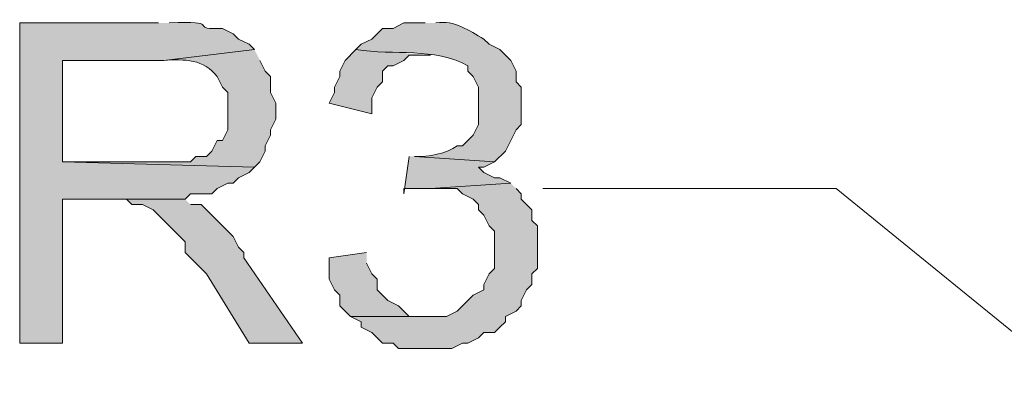
# Model space of a CAD drawing. Units: inches. Extents: x 440 to 638, y -168 to 286.
# Drawn here: x 590 to 597, y 276 to 279 of the extents above; entities that cross this region are included whole.
import ezdxf

# ---------------------------------------------------------------- set-up
doc = ezdxf.new("R2010")
doc.units = ezdxf.units.IN
doc.header["$MEASUREMENT"] = 0
doc.layers.add('Layer 1', color=7, linetype='Continuous')

# ---------------------------------------------------------------- blocks, each defined once
blk = doc.blocks.new('block 2')
at = {"layer": 'Layer 1', "true_color": 0xffffff}
h = blk.add_hatch(color=7, dxfattribs=at)
edge = h.paths.add_edge_path()
edge.add_spline(control_points=[(590.7877, 278.8624), (590.7877, 278.8624), (589.687, 278.8624), (589.687, 278.8624), (589.687, 278.8624), (589.687, 276.3223), (589.687, 276.3223), (589.687, 276.3223), (590.0256, 276.3223), (590.0256, 276.3223), (590.0256, 276.3223), (590.0256, 277.4654), (590.0256, 277.4654), (590.0256, 277.4654), (590.9992, 277.4654), (590.9992, 277.4654), (590.9992, 277.4654), (591.0416, 277.5078), (591.0416, 277.5078), (591.0416, 277.5078), (591.2107, 277.5078), (591.2107, 277.5078), (591.2107, 277.5078), (591.2531, 277.5502), (591.2531, 277.5502), (591.2531, 277.5502), (591.3378, 277.5925), (591.3378, 277.5925), (591.3378, 277.5925), (591.3802, 277.5925), (591.3802, 277.5925), (591.3802, 277.5925), (591.4226, 277.6349), (591.4226, 277.6349), (591.4226, 277.6349), (591.5073, 277.6769), (591.5073, 277.6769), (591.5073, 277.6769), (591.5494, 277.7193), (591.5494, 277.7193), (591.5494, 277.7193), (590.0256, 277.7617), (590.0256, 277.7617), (590.0256, 277.7617), (590.0256, 278.5661), (590.0256, 278.5661), (590.0256, 278.5661), (590.8297, 278.5661), (590.8297, 278.5661), (590.8297, 278.5661), (591.5494, 278.6509), (591.5494, 278.6509), (591.5494, 278.6509), (591.5073, 278.6932), (591.5073, 278.6932), (591.5073, 278.6932), (591.4226, 278.7353), (591.4226, 278.7353), (591.4226, 278.7353), (591.3802, 278.7777), (591.3802, 278.7777), (591.3802, 278.7777), (591.2955, 278.82), (591.2955, 278.82), (591.2955, 278.82), (591.2531, 278.82), (591.2531, 278.82), (591.0416, 278.8093), (591.2893, 278.8875), (590.8721, 278.8624)], knot_values=[0, 0, 0, 0, 0.352778, 0.352778, 0.352778, 0.705556, 0.705556, 0.705556, 1.058333, 1.058333, 1.058333, 1.411111, 1.411111, 1.411111, 1.763889, 1.763889, 1.763889, 2.116667, 2.116667, 2.116667, 2.469444, 2.469444, 2.469444, 2.822222, 2.822222, 2.822222, 3.175, 3.175, 3.175, 3.527778, 3.527778, 3.527778, 3.880556, 3.880556, 3.880556, 4.233333, 4.233333, 4.233333, 4.586111, 4.586111, 4.586111, 4.938889, 4.938889, 4.938889, 5.291667, 5.291667, 5.291667, 5.644444, 5.644444, 5.644444, 5.997222, 5.997222, 5.997222, 6.35, 6.35, 6.35, 6.702778, 6.702778, 6.702778, 7.055556, 7.055556, 7.055556, 7.408333, 7.408333, 7.408333, 7.761111, 7.761111, 7.761111, 8.113889, 8.113889, 8.113889, 8.113889], degree=3, periodic=0)
edge.add_line((590.8721, 278.8624), (590.7877, 278.8624))
h = blk.add_hatch(color=7, dxfattribs=at)
edge = h.paths.add_edge_path()
edge.add_spline(control_points=[(592.9043, 278.8624), (592.9043, 278.8624), (592.7348, 278.8624), (592.7348, 278.8624), (592.7348, 278.8624), (592.6501, 278.82), (592.6501, 278.82), (592.6501, 278.82), (592.5657, 278.82), (592.5657, 278.82), (592.5657, 278.82), (592.4809, 278.7353), (592.4809, 278.7353), (592.4809, 278.7353), (592.3962, 278.6932), (592.3962, 278.6932), (592.3962, 278.6932), (592.3538, 278.6509), (592.3538, 278.6509), (592.6649, 278.6054), (592.9701, 278.6695), (593.243, 278.5237), (593.243, 278.5237), (593.243, 278.4814), (593.243, 278.4814), (593.243, 278.4814), (593.2853, 278.439), (593.2853, 278.439), (593.2853, 278.439), (593.3274, 278.3543), (593.3274, 278.3543), (593.3274, 278.3543), (593.3274, 278.058), (593.3274, 278.058), (593.3274, 278.058), (593.2853, 277.9736), (593.2853, 277.9736), (593.2853, 277.9736), (593.2006, 277.8888), (593.2006, 277.8888), (593.2006, 277.8888), (593.1582, 277.8888), (593.1582, 277.8888), (593.0724, 277.8282), (592.9346, 277.7972), (592.8196, 277.8041), (592.8196, 277.8041), (593.4545, 277.7617), (593.4545, 277.7617), (593.4545, 277.7617), (593.5393, 277.8464), (593.5393, 277.8464), (593.5393, 277.8464), (593.624, 278.0156), (593.624, 278.0156), (593.624, 278.0156), (593.666, 278.058), (593.666, 278.058), (593.666, 278.058), (593.666, 278.3543), (593.666, 278.3543), (593.666, 278.3543), (593.624, 278.3966), (593.624, 278.3966), (593.624, 278.3966), (593.624, 278.4814), (593.624, 278.4814), (593.624, 278.4814), (593.5816, 278.5661), (593.5816, 278.5661), (593.5816, 278.5661), (593.4969, 278.6509), (593.4969, 278.6509), (593.4969, 278.6509), (593.4121, 278.6932), (593.4121, 278.6932), (593.4121, 278.6932), (593.3698, 278.7353), (593.3698, 278.7353), (593.2495, 278.8007), (593.1386, 278.8886), (592.9887, 278.8624)], knot_values=[0, 0, 0, 0, 0.352778, 0.352778, 0.352778, 0.705556, 0.705556, 0.705556, 1.058333, 1.058333, 1.058333, 1.411111, 1.411111, 1.411111, 1.763889, 1.763889, 1.763889, 2.116667, 2.116667, 2.116667, 2.469444, 2.469444, 2.469444, 2.822222, 2.822222, 2.822222, 3.175, 3.175, 3.175, 3.527778, 3.527778, 3.527778, 3.880556, 3.880556, 3.880556, 4.233333, 4.233333, 4.233333, 4.586111, 4.586111, 4.586111, 4.938889, 4.938889, 4.938889, 5.291667, 5.291667, 5.291667, 5.644444, 5.644444, 5.644444, 5.997222, 5.997222, 5.997222, 6.35, 6.35, 6.35, 6.702778, 6.702778, 6.702778, 7.055556, 7.055556, 7.055556, 7.408333, 7.408333, 7.408333, 7.761111, 7.761111, 7.761111, 8.113889, 8.113889, 8.113889, 8.466667, 8.466667, 8.466667, 8.819444, 8.819444, 8.819444, 9.172222, 9.172222, 9.172222, 9.525, 9.525, 9.525, 9.525], degree=3, periodic=0)
edge.add_line((592.9887, 278.8624), (592.9043, 278.8624))
h = blk.add_hatch(color=7, dxfattribs=at)
edge = h.paths.add_edge_path()
edge.add_spline(control_points=[(591.5494, 278.6509), (591.5494, 278.6509), (590.8297, 278.5661), (590.8297, 278.5661), (590.9951, 278.5764), (591.1487, 278.5764), (591.2531, 278.439), (591.2531, 278.439), (591.2955, 278.3543), (591.2955, 278.3543), (591.2955, 278.3543), (591.3378, 278.3122), (591.3378, 278.3122), (591.3378, 278.3122), (591.3378, 278.0156), (591.3378, 278.0156), (591.3378, 278.0156), (591.2955, 277.9312), (591.2955, 277.9312), (591.2955, 277.9312), (591.2531, 277.9312), (591.2531, 277.9312), (591.2531, 277.9312), (591.2107, 277.8464), (591.2107, 277.8464), (591.2107, 277.8464), (591.1687, 277.8041), (591.1687, 277.8041), (591.1687, 277.8041), (591.0839, 277.8041), (591.0839, 277.8041), (591.0839, 277.8041), (591.0416, 277.7617), (591.0416, 277.7617), (590.7029, 277.7617), (590.3643, 277.7617), (590.0256, 277.7617), (590.0256, 277.7617), (591.5494, 277.7193), (591.5494, 277.7193), (591.5494, 277.7193), (591.5918, 277.7617), (591.5918, 277.7617), (591.5918, 277.7617), (591.6341, 277.8464), (591.6341, 277.8464), (591.6341, 277.8464), (591.6341, 277.8888), (591.6341, 277.8888), (591.6341, 277.8888), (591.6765, 277.9736), (591.6765, 277.9736), (591.6765, 277.9736), (591.6765, 278.0156), (591.6765, 278.0156), (591.6765, 278.0156), (591.7189, 278.1003), (591.7189, 278.1003), (591.7189, 278.1003), (591.7189, 278.2275), (591.7189, 278.2275), (591.7189, 278.2275), (591.6765, 278.3122), (591.6765, 278.3122), (591.6765, 278.3122), (591.6765, 278.439), (591.6765, 278.439), (591.6765, 278.439), (591.6341, 278.4814), (591.6341, 278.4814), (591.6341, 278.4814), (591.5918, 278.5661), (591.5918, 278.5661)], knot_values=[0, 0, 0, 0, 0.352778, 0.352778, 0.352778, 0.705556, 0.705556, 0.705556, 1.058333, 1.058333, 1.058333, 1.411111, 1.411111, 1.411111, 1.763889, 1.763889, 1.763889, 2.116667, 2.116667, 2.116667, 2.469444, 2.469444, 2.469444, 2.822222, 2.822222, 2.822222, 3.175, 3.175, 3.175, 3.527778, 3.527778, 3.527778, 3.880556, 3.880556, 3.880556, 4.233333, 4.233333, 4.233333, 4.586111, 4.586111, 4.586111, 4.938889, 4.938889, 4.938889, 5.291667, 5.291667, 5.291667, 5.644444, 5.644444, 5.644444, 5.997222, 5.997222, 5.997222, 6.35, 6.35, 6.35, 6.702778, 6.702778, 6.702778, 7.055556, 7.055556, 7.055556, 7.408333, 7.408333, 7.408333, 7.761111, 7.761111, 7.761111, 8.113889, 8.113889, 8.113889, 8.466667, 8.466667, 8.466667, 8.466667], degree=3, periodic=0)
edge.add_line((591.5918, 278.5661), (591.5494, 278.6509))
for points in [[(592.3538, 278.6509), (592.2691, 278.5661), (592.227, 278.4814), (592.227, 278.439), (592.1846, 278.3543), (592.1846, 278.3122), (592.1423, 278.2275), (592.4809, 278.1427), (592.4809, 278.2698), (592.5233, 278.3543), (592.5657, 278.3966), (592.5657, 278.4814), (592.6077, 278.5237), (592.6501, 278.5237), (592.7348, 278.5661), (592.7772, 278.6085), (592.9464, 278.6085)], [(592.7772, 277.8041), (592.7348, 277.5078), (592.7348, 277.5502), (592.9464, 277.5502), (593.5816, 277.5925), (593.4969, 277.6349), (593.4545, 277.6349), (593.3698, 277.6769), (593.3274, 277.7193), (593.3698, 277.7193), (593.4545, 277.7617), (592.8196, 277.8041)], [(593.5816, 277.5925), (592.9464, 277.5502), (593.1582, 277.5502), (593.2006, 277.5078), (593.2853, 277.4654), (593.3274, 277.423), (593.3274, 277.3807), (593.3698, 277.3383), (593.4121, 277.2539), (593.4545, 277.2115), (593.4545, 276.9152), (593.4121, 276.8728), (593.3698, 276.7881), (593.3698, 276.7457), (593.2853, 276.7034), (593.1582, 276.5766), (593.0735, 276.5342), (592.3114, 276.5342), (592.3962, 276.4918), (592.3962, 276.4495), (592.4809, 276.4071), (592.5657, 276.3223), (592.6501, 276.3223), (592.6925, 276.28), (593.1159, 276.28), (593.2006, 276.3223), (593.243, 276.3223), (593.3274, 276.3647), (593.3698, 276.4071), (593.4545, 276.4071), (593.4969, 276.4495), (593.5393, 276.4918), (593.5393, 276.5342), (593.624, 276.5766), (593.666, 276.6186), (593.666, 276.661), (593.7084, 276.7457), (593.7508, 276.7881), (593.7508, 276.8728), (593.7932, 276.9152), (593.7932, 277.2539), (593.7508, 277.2959), (593.7508, 277.3807), (593.666, 277.4654), (593.666, 277.5078), (593.624, 277.5502)], [(590.9992, 277.4654), (590.4066, 277.4654), (590.5334, 277.4654), (590.5758, 277.423), (590.6605, 277.423), (590.7453, 277.3807), (590.9992, 277.1268), (590.9992, 277.042), (591.1687, 276.8728), (591.5073, 276.3223), (591.9304, 276.3223), (591.465, 276.9996), (591.465, 277.042), (591.4226, 277.0844), (591.3802, 277.1691), (591.1263, 277.423), (591.0416, 277.423)], [(592.4386, 277.042), (592.1423, 276.9996), (592.1423, 276.8305), (592.1846, 276.7457), (592.227, 276.7034), (592.227, 276.6186), (592.3114, 276.5342), (592.9464, 276.5342), (592.7772, 276.5342), (592.6925, 276.6186), (592.6077, 276.661), (592.5233, 276.7457), (592.5233, 276.8305), (592.4809, 276.8728), (592.4386, 276.9573)]]:
    blk.add_hatch(color=7, dxfattribs=at).paths.add_polyline_path(points)
at = {"layer": 'Layer 1', "lineweight": 0}
for points in [[(592.3538, 278.6509), (592.2691, 278.5661), (592.227, 278.4814), (592.227, 278.439), (592.1846, 278.3543), (592.1846, 278.3122), (592.1423, 278.2275), (592.4809, 278.1427), (592.4809, 278.2698), (592.5233, 278.3543), (592.5657, 278.3966), (592.5657, 278.4814), (592.6077, 278.5237), (592.6501, 278.5237), (592.7348, 278.5661), (592.7772, 278.6085), (592.9464, 278.6085)], [(592.7772, 277.8041), (592.7348, 277.5078), (592.7348, 277.5502), (592.9464, 277.5502), (593.5816, 277.5925), (593.4969, 277.6349), (593.4545, 277.6349), (593.3698, 277.6769), (593.3274, 277.7193), (593.3698, 277.7193), (593.4545, 277.7617), (592.8196, 277.8041)], [(593.5816, 277.5925), (592.9464, 277.5502), (593.1582, 277.5502), (593.2006, 277.5078), (593.2853, 277.4654), (593.3274, 277.423), (593.3274, 277.3807), (593.3698, 277.3383), (593.4121, 277.2539), (593.4545, 277.2115), (593.4545, 276.9152), (593.4121, 276.8728), (593.3698, 276.7881), (593.3698, 276.7457), (593.2853, 276.7034), (593.1582, 276.5766), (593.0735, 276.5342), (592.3114, 276.5342), (592.3962, 276.4918), (592.3962, 276.4495), (592.4809, 276.4071), (592.5657, 276.3223), (592.6501, 276.3223), (592.6925, 276.28), (593.1159, 276.28), (593.2006, 276.3223), (593.243, 276.3223), (593.3274, 276.3647), (593.3698, 276.4071), (593.4545, 276.4071), (593.4969, 276.4495), (593.5393, 276.4918), (593.5393, 276.5342), (593.624, 276.5766), (593.666, 276.6186), (593.666, 276.661), (593.7084, 276.7457), (593.7508, 276.7881), (593.7508, 276.8728), (593.7932, 276.9152), (593.7932, 277.2539), (593.7508, 277.2959), (593.7508, 277.3807), (593.666, 277.4654), (593.666, 277.5078), (593.624, 277.5502)], [(590.9992, 277.4654), (590.4066, 277.4654), (590.5334, 277.4654), (590.5758, 277.423), (590.6605, 277.423), (590.7453, 277.3807), (590.9992, 277.1268), (590.9992, 277.042), (591.1687, 276.8728), (591.5073, 276.3223), (591.9304, 276.3223), (591.465, 276.9996), (591.465, 277.042), (591.4226, 277.0844), (591.3802, 277.1691), (591.1263, 277.423), (591.0416, 277.423)], [(592.4386, 277.042), (592.1423, 276.9996), (592.1423, 276.8305), (592.1846, 276.7457), (592.227, 276.7034), (592.227, 276.6186), (592.3114, 276.5342), (592.9464, 276.5342), (592.7772, 276.5342), (592.6925, 276.6186), (592.6077, 276.661), (592.5233, 276.7457), (592.5233, 276.8305), (592.4809, 276.8728), (592.4386, 276.9573)]]:
    blk.add_lwpolyline(points, dxfattribs=at)
at = {"layer": 'Layer 1', "color": 7, "lineweight": 9, "true_color": 0xffffff}
blk.add_lwpolyline([(593.8355, 277.5502), (596.1637, 277.5502), (597.9841, 276.0684)], dxfattribs=at)
at = {"layer": 'Layer 1', "lineweight": 0}
for points, knots in [([(590.7877, 278.8624), (590.7877, 278.8624), (589.687, 278.8624), (589.687, 278.8624), (589.687, 278.8624), (589.687, 276.3223), (589.687, 276.3223), (589.687, 276.3223), (590.0256, 276.3223), (590.0256, 276.3223), (590.0256, 276.3223), (590.0256, 277.4654), (590.0256, 277.4654), (590.0256, 277.4654), (590.9992, 277.4654), (590.9992, 277.4654), (590.9992, 277.4654), (591.0416, 277.5078), (591.0416, 277.5078), (591.0416, 277.5078), (591.2107, 277.5078), (591.2107, 277.5078), (591.2107, 277.5078), (591.2531, 277.5502), (591.2531, 277.5502), (591.2531, 277.5502), (591.3378, 277.5925), (591.3378, 277.5925), (591.3378, 277.5925), (591.3802, 277.5925), (591.3802, 277.5925), (591.3802, 277.5925), (591.4226, 277.6349), (591.4226, 277.6349), (591.4226, 277.6349), (591.5073, 277.6769), (591.5073, 277.6769), (591.5073, 277.6769), (591.5494, 277.7193), (591.5494, 277.7193), (591.5494, 277.7193), (590.0256, 277.7617), (590.0256, 277.7617), (590.0256, 277.7617), (590.0256, 278.5661), (590.0256, 278.5661), (590.0256, 278.5661), (590.8297, 278.5661), (590.8297, 278.5661), (590.8297, 278.5661), (591.5494, 278.6509), (591.5494, 278.6509), (591.5494, 278.6509), (591.5073, 278.6932), (591.5073, 278.6932), (591.5073, 278.6932), (591.4226, 278.7353), (591.4226, 278.7353), (591.4226, 278.7353), (591.3802, 278.7777), (591.3802, 278.7777), (591.3802, 278.7777), (591.2955, 278.82), (591.2955, 278.82), (591.2955, 278.82), (591.2531, 278.82), (591.2531, 278.82), (591.0416, 278.8093), (591.2893, 278.8875), (590.8721, 278.8624)], [0, 0, 0, 0, 1, 1, 1, 2, 2, 2, 3, 3, 3, 4, 4, 4, 5, 5, 5, 6, 6, 6, 7, 7, 7, 8, 8, 8, 9, 9, 9, 10, 10, 10, 11, 11, 11, 12, 12, 12, 13, 13, 13, 14, 14, 14, 15, 15, 15, 16, 16, 16, 17, 17, 17, 18, 18, 18, 19, 19, 19, 20, 20, 20, 21, 21, 21, 22, 22, 22, 23, 23, 23, 23]), ([(592.9043, 278.8624), (592.9043, 278.8624), (592.7348, 278.8624), (592.7348, 278.8624), (592.7348, 278.8624), (592.6501, 278.82), (592.6501, 278.82), (592.6501, 278.82), (592.5657, 278.82), (592.5657, 278.82), (592.5657, 278.82), (592.4809, 278.7353), (592.4809, 278.7353), (592.4809, 278.7353), (592.3962, 278.6932), (592.3962, 278.6932), (592.3962, 278.6932), (592.3538, 278.6509), (592.3538, 278.6509), (592.6649, 278.6054), (592.9701, 278.6695), (593.243, 278.5237), (593.243, 278.5237), (593.243, 278.4814), (593.243, 278.4814), (593.243, 278.4814), (593.2853, 278.439), (593.2853, 278.439), (593.2853, 278.439), (593.3274, 278.3543), (593.3274, 278.3543), (593.3274, 278.3543), (593.3274, 278.058), (593.3274, 278.058), (593.3274, 278.058), (593.2853, 277.9736), (593.2853, 277.9736), (593.2853, 277.9736), (593.2006, 277.8888), (593.2006, 277.8888), (593.2006, 277.8888), (593.1582, 277.8888), (593.1582, 277.8888), (593.0724, 277.8282), (592.9346, 277.7972), (592.8196, 277.8041), (592.8196, 277.8041), (593.4545, 277.7617), (593.4545, 277.7617), (593.4545, 277.7617), (593.5393, 277.8464), (593.5393, 277.8464), (593.5393, 277.8464), (593.624, 278.0156), (593.624, 278.0156), (593.624, 278.0156), (593.666, 278.058), (593.666, 278.058), (593.666, 278.058), (593.666, 278.3543), (593.666, 278.3543), (593.666, 278.3543), (593.624, 278.3966), (593.624, 278.3966), (593.624, 278.3966), (593.624, 278.4814), (593.624, 278.4814), (593.624, 278.4814), (593.5816, 278.5661), (593.5816, 278.5661), (593.5816, 278.5661), (593.4969, 278.6509), (593.4969, 278.6509), (593.4969, 278.6509), (593.4121, 278.6932), (593.4121, 278.6932), (593.4121, 278.6932), (593.3698, 278.7353), (593.3698, 278.7353), (593.2495, 278.8007), (593.1386, 278.8886), (592.9887, 278.8624)], [0, 0, 0, 0, 1, 1, 1, 2, 2, 2, 3, 3, 3, 4, 4, 4, 5, 5, 5, 6, 6, 6, 7, 7, 7, 8, 8, 8, 9, 9, 9, 10, 10, 10, 11, 11, 11, 12, 12, 12, 13, 13, 13, 14, 14, 14, 15, 15, 15, 16, 16, 16, 17, 17, 17, 18, 18, 18, 19, 19, 19, 20, 20, 20, 21, 21, 21, 22, 22, 22, 23, 23, 23, 24, 24, 24, 25, 25, 25, 26, 26, 26, 27, 27, 27, 27]), ([(591.5494, 278.6509), (591.5494, 278.6509), (590.8297, 278.5661), (590.8297, 278.5661), (590.9951, 278.5764), (591.1487, 278.5764), (591.2531, 278.439), (591.2531, 278.439), (591.2955, 278.3543), (591.2955, 278.3543), (591.2955, 278.3543), (591.3378, 278.3122), (591.3378, 278.3122), (591.3378, 278.3122), (591.3378, 278.0156), (591.3378, 278.0156), (591.3378, 278.0156), (591.2955, 277.9312), (591.2955, 277.9312), (591.2955, 277.9312), (591.2531, 277.9312), (591.2531, 277.9312), (591.2531, 277.9312), (591.2107, 277.8464), (591.2107, 277.8464), (591.2107, 277.8464), (591.1687, 277.8041), (591.1687, 277.8041), (591.1687, 277.8041), (591.0839, 277.8041), (591.0839, 277.8041), (591.0839, 277.8041), (591.0416, 277.7617), (591.0416, 277.7617), (590.7029, 277.7617), (590.3643, 277.7617), (590.0256, 277.7617), (590.0256, 277.7617), (591.5494, 277.7193), (591.5494, 277.7193), (591.5494, 277.7193), (591.5918, 277.7617), (591.5918, 277.7617), (591.5918, 277.7617), (591.6341, 277.8464), (591.6341, 277.8464), (591.6341, 277.8464), (591.6341, 277.8888), (591.6341, 277.8888), (591.6341, 277.8888), (591.6765, 277.9736), (591.6765, 277.9736), (591.6765, 277.9736), (591.6765, 278.0156), (591.6765, 278.0156), (591.6765, 278.0156), (591.7189, 278.1003), (591.7189, 278.1003), (591.7189, 278.1003), (591.7189, 278.2275), (591.7189, 278.2275), (591.7189, 278.2275), (591.6765, 278.3122), (591.6765, 278.3122), (591.6765, 278.3122), (591.6765, 278.439), (591.6765, 278.439), (591.6765, 278.439), (591.6341, 278.4814), (591.6341, 278.4814), (591.6341, 278.4814), (591.5918, 278.5661), (591.5918, 278.5661)], [0, 0, 0, 0, 1, 1, 1, 2, 2, 2, 3, 3, 3, 4, 4, 4, 5, 5, 5, 6, 6, 6, 7, 7, 7, 8, 8, 8, 9, 9, 9, 10, 10, 10, 11, 11, 11, 12, 12, 12, 13, 13, 13, 14, 14, 14, 15, 15, 15, 16, 16, 16, 17, 17, 17, 18, 18, 18, 19, 19, 19, 20, 20, 20, 21, 21, 21, 22, 22, 22, 23, 23, 23, 24, 24, 24, 24])]:
    blk.add_open_spline(points, degree=3, knots=knots, dxfattribs=at)

msp = doc.modelspace()

# ---------------------------------------------------------------- block references
at = {"layer": 'Layer 1'}
msp.add_blockref('block 2', (0, 0), dxfattribs=at)

doc.saveas('drawing.dxf')
